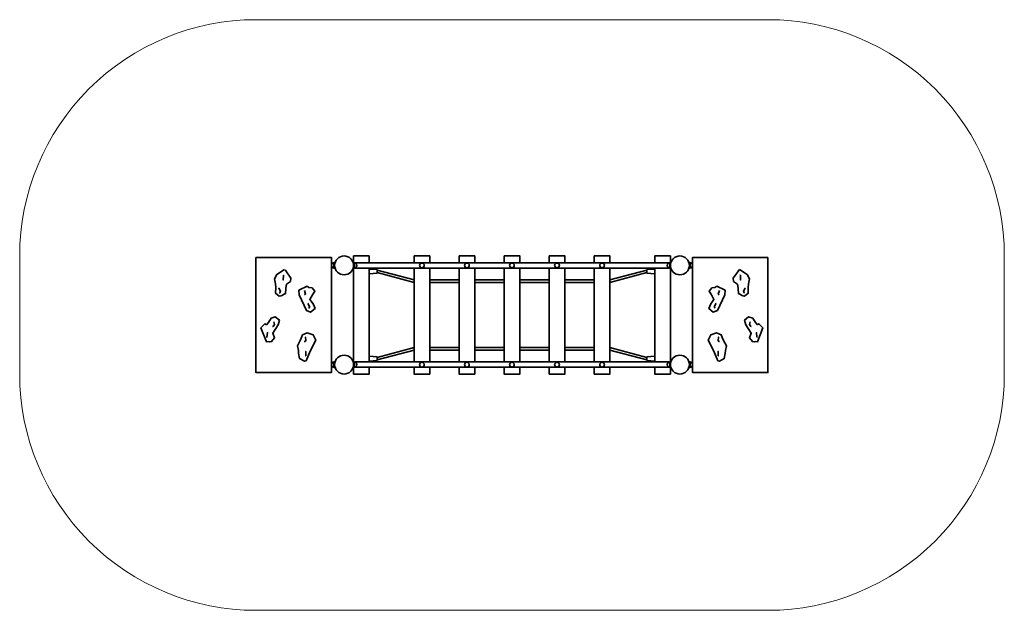
# Model space of a CAD drawing. Units: millimetres. Extents: x 1276 to 7526, y 13 to 3763.
import ezdxf

# ---------------------------------------------------------------- set-up
doc = ezdxf.new("R2010")
doc.units = ezdxf.units.MM
doc.layers.add('strefa_simba', color=200, linetype='Continuous', lineweight=18)
doc.layers.add('urzadzenie_simba', color=7, linetype='Continuous', lineweight=35)

msp = doc.modelspace()

# ---------------------------------------------------------------- linework, layer by layer
at = {"layer": 'strefa_simba'}
msp.add_lwpolyline([(6025.6, 3762.8), (2775.6, 3762.8, 0.414214), (1275.6, 2262.8), (1275.6, 1512.8, 0.414214), (2775.6, 12.8), (6025.6, 12.8, 0.414214), (7525.6, 1512.8), (7525.6, 2262.8, 0.414214), (6025.6, 3762.8)], format="xyb", dxfattribs=at)
at = {"layer": 'urzadzenie_simba'}
for p, q in [((3474.8, 2262.8), (3394.8, 2262.8)), ((3394.8, 2262.8), (3394.8, 2220.3)), ((3494.8, 2219.9), (3494.8, 2262.8)), ((5306.5, 2219.9), (5306.5, 2262.8)), ((5406.5, 2262.8), (5406.5, 2220.3)), ((3272.6, 2220.3), (3277.6, 2220.3)), ((3397.2, 2220.3), (3392.2, 2220.3)), ((5400.2, 2219.9), (3401.1, 2219.9)), ((5404.1, 2220.3), (5409.1, 2220.3)), ((5529, 2220.3), (5524, 2220.3)), ((3272.6, 2185.2), (3277.6, 2185.2)), ((3397.2, 2185.2), (3392.2, 2185.2)), ((3394.8, 2185.2), (3394.8, 1590.3)), ((3402, 2185.9), (5399.3, 2185.9)), ((3494.8, 1589.7), (3494.8, 2185.9)), ((3544.8, 2172.8), (3778.6, 2110.1)), ((3544.8, 2156.8), (3778.6, 2094.1)), ((5022.6, 2110.1), (5256.5, 2172.8)), ((5022.6, 2094.1), (5256.5, 2156.8)), ((5306.5, 1589.7), (5306.5, 2185.9)), ((5404.1, 2185.2), (5409.1, 2185.2)), ((5406.5, 2185.2), (5406.5, 1590.3)), ((5529, 2185.2), (5524, 2185.2)), ((3878.6, 2110.1), (4064.6, 2110.1)), ((3878.6, 2094.1), (4064.6, 2094.1)), ((4164.6, 2110.1), (4350.6, 2110.1)), ((4164.6, 2094.1), (4350.6, 2094.1)), ((4450.6, 2110.1), (4636.6, 2110.1)), ((4450.6, 2094.1), (4636.6, 2094.1)), ((4736.6, 2110.1), (4922.6, 2110.1)), ((4736.6, 2094.1), (4922.6, 2094.1)), ((3544.8, 1618.7), (3778.6, 1681.4)), ((3544.8, 1602.7), (3778.6, 1665.4)), ((3878.6, 1681.4), (4064.6, 1681.4)), ((3878.6, 1665.4), (4064.6, 1665.4)), ((4164.6, 1681.4), (4350.6, 1681.4)), ((4164.6, 1665.4), (4350.6, 1665.4)), ((4450.6, 1681.4), (4636.6, 1681.4)), ((4450.6, 1665.4), (4636.6, 1665.4)), ((4736.6, 1681.4), (4922.6, 1681.4)), ((4736.6, 1665.4), (4922.6, 1665.4)), ((5022.6, 1681.4), (5256.5, 1618.7)), ((5022.6, 1665.4), (5256.5, 1602.7)), ((3272.6, 1590.3), (3277.6, 1590.3)), ((3397.2, 1590.3), (3392.2, 1590.3)), ((3394.8, 1572.9), (3394.8, 1572.7)), ((3402, 1589.7), (5399.3, 1589.7)), ((5404.1, 1590.3), (5409.1, 1590.3)), ((5406.5, 1572.9), (5406.5, 1572.7)), ((5529, 1590.3), (5524, 1590.3)), ((3272.6, 1555.2), (3277.6, 1555.2)), ((3397.2, 1555.2), (3392.2, 1555.2)), ((3394.8, 1555.2), (3394.8, 1512.8)), ((3394.8, 1512.8), (3494.8, 1512.8)), ((5400.2, 1555.7), (3401.1, 1555.7)), ((3494.8, 1512.8), (3494.8, 1555.7)), ((5306.5, 1512.8), (5306.5, 1555.7)), ((5404.1, 1555.2), (5409.1, 1555.2)), ((5406.5, 1555.2), (5406.5, 1512.8)), ((5529, 1555.2), (5524, 1555.2))]:
    msp.add_line(p, q, dxfattribs=at)
for points in [[(2775.4, 2253.6), (3254.2, 2253.1), (3254.2, 1522.5), (2775.4, 1522.5), (2775.4, 2253.6)], [(3394.8, 2262.8), (3494.8, 2262.8)], [(3778.6, 2219.9), (3778.6, 2262.8)], [(3778.6, 2262.8), (3878.6, 2262.8), (3878.6, 2219.9)], [(4064.6, 2219.9), (4064.6, 2262.8)], [(4064.6, 2262.8), (4164.6, 2262.8), (4164.6, 2219.9)], [(4350.6, 2219.9), (4350.6, 2262.8)], [(4350.6, 2262.8), (4450.6, 2262.8), (4450.6, 2219.9)], [(4636.6, 2219.9), (4636.6, 2262.8)], [(4636.6, 2262.8), (4736.6, 2262.8), (4736.6, 2219.9)], [(4922.6, 2219.9), (4922.6, 2262.8)], [(4922.6, 2262.8), (5022.6, 2262.8), (5022.6, 2219.9)], [(5406.5, 2262.8), (5306.5, 2262.8), (5306.5, 2219.9)], [(5406.5, 2220.3), (5406.5, 2262.8)], [(6025.4, 2253.6), (5546.5, 2253.1), (5546.5, 1522.5), (6025.4, 1522.5), (6025.4, 2253.6)], [(2955.7, 2176.5), (2907.8, 2145.4), (2893, 2117), (2898.8, 2085.7), (2901, 2062.3), (2900.4, 2026.2), (2923.6, 2007.7), (2935.6, 2009.6), (2963.2, 2024), (2964.5, 2055.1), (2969.5, 2083.3), (2994.5, 2100.6), (2997.2, 2121.6), (2960.6, 2174.5)], [(2950.1, 2111.5), (2948.9, 2109.2), (2950.6, 2140.6), (2952.9, 2138.6)], [(3544.8, 2176.4), (3494.8, 2179.8), (3494.8, 2149.8), (3544.8, 2153.6), (3544.8, 2176.4)], [(3778.6, 1589.7), (3778.6, 2185.9)], [(3878.6, 2185.9), (3878.6, 1589.7)], [(4064.6, 1589.7), (4064.6, 2185.9)], [(4164.6, 2185.9), (4164.6, 1589.7)], [(4350.6, 1589.7), (4350.6, 2185.9)], [(4450.6, 2185.9), (4450.6, 1589.7)], [(4636.6, 1589.7), (4636.6, 2185.9)], [(4736.6, 2185.9), (4736.6, 1589.7)], [(4922.6, 1589.7), (4922.6, 2185.9)], [(5022.6, 2185.9), (5022.6, 1589.7)], [(5256.5, 2176.4), (5306.5, 2179.8), (5306.5, 2149.8), (5256.5, 2153.6), (5256.5, 2176.4)], [(5306.5, 2185.9), (5306.5, 1589.7)], [(5406.5, 1590.3), (5406.5, 2185.2)], [(5845, 2176.5), (5893, 2145.4), (5907.7, 2117), (5902, 2085.7), (5899.7, 2062.3), (5900.3, 2026.2), (5877.1, 2007.7), (5865.2, 2009.6), (5837.6, 2024), (5836.3, 2055.1), (5831.3, 2083.3), (5806.3, 2100.6), (5803.5, 2121.6), (5845, 2176.5)], [(5850.7, 2111.5), (5851.9, 2109.2), (5850.2, 2140.6), (5847.8, 2138.6)], [(3099.8, 2071.3), (3047.9, 2044.5), (3049.8, 2014.9), (3095.8, 1916.6), (3122.2, 1905.9), (3151.2, 1930.1), (3138.5, 1959.5), (3118.4, 1985.3), (3133.5, 2015.4), (3149.5, 2038.9), (3131.2, 2060.8), (3112, 2063.4), (3099.8, 2071.3)], [(5701, 2071.3), (5752.8, 2044.5), (5750.9, 2014.9), (5705, 1916.6), (5678.5, 1905.9), (5649.5, 1930.1), (5662.2, 1959.5), (5682.3, 1985.3), (5667.2, 2015.4), (5651.3, 2038.9), (5669.6, 2060.8), (5688.8, 2063.4), (5701, 2071.3)], [(2923.2, 2027.4), (2926.3, 2029.2), (2929, 2033.8), (2930.1, 2038.7), (2920.1, 2057.5), (2923, 2056.6)], [(3083.2, 2043.3), (3090.5, 2020.7), (3084.3, 2015.3)], [(5717.5, 2043.3), (5710.2, 2020.7), (5716.5, 2015.3)], [(5877.5, 2027.4), (5874.5, 2029.2), (5871.7, 2033.8), (5870.7, 2038.7), (5880.6, 2057.5), (5877.8, 2056.6)], [(3109.9, 1932.1), (3113.5, 1933.4), (3114.8, 1936.9), (3115.1, 1942.8), (3105.5, 1960.9), (3104.4, 1961.3)], [(5690.8, 1932.1), (5687.2, 1933.4), (5686, 1936.9), (5685.6, 1942.8), (5695.2, 1960.9), (5696.3, 1961.3)], [(2842.4, 1826.4), (2832.7, 1832.2), (2807, 1806.2), (2841.5, 1717.8), (2853.3, 1718.5), (2861.8, 1716.6), (2874.4, 1718.9), (2893.1, 1741.9), (2881.9, 1771.8), (2915.6, 1824.5), (2924.2, 1855.4), (2898.3, 1875.3), (2871.8, 1867.3), (2855.3, 1840.1), (2842.8, 1826.1)], [(5958.3, 1826.4), (5968.1, 1832.2), (5993.8, 1806.2), (5959.3, 1717.8), (5947.4, 1718.5), (5938.9, 1716.6), (5926.4, 1718.9), (5907.6, 1741.9), (5918.8, 1771.8), (5885.1, 1824.5), (5876.6, 1855.4), (5902.4, 1875.3), (5929, 1867.3), (5945.4, 1840.1), (5958, 1826.1)], [(2880.9, 1815.3), (2883.7, 1815.8), (2892.2, 1827.3), (2888.2, 1845.4)], [(5919.8, 1815.3), (5917, 1815.8), (5908.6, 1827.3), (5912.6, 1845.4)], [(2846.9, 1747.5), (2845.4, 1746.8), (2847.6, 1776.1), (2849.1, 1775.3), (2850.2, 1774.3)], [(3094.5, 1597.2), (3082.8, 1594.7), (3052.5, 1611), (3046.3, 1645.9), (3044.8, 1663.3), (3038.5, 1692.5), (3059.1, 1730.4), (3071.8, 1761.2), (3101.2, 1775), (3138.6, 1761.2), (3154.9, 1727), (3118.5, 1658.6), (3094.5, 1597.2)], [(5706.3, 1597.2), (5718, 1594.7), (5748.2, 1611), (5754.5, 1645.9), (5755.9, 1663.3), (5762.3, 1692.5), (5741.6, 1730.4), (5729, 1761.2), (5699.5, 1775), (5662.1, 1761.2), (5645.8, 1727), (5682.3, 1658.6), (5706.3, 1597.2)], [(5953.9, 1747.5), (5955.4, 1746.8), (5953.1, 1776.1), (5951.6, 1775.3), (5950.5, 1774.3)], [(3087.5, 1747.6), (3089.6, 1747), (3091.8, 1724.9), (3087.7, 1720.2), (3084, 1718.6), (3082, 1719.2)], [(5713.2, 1747.6), (5711.2, 1747), (5709, 1724.9), (5713, 1720.2), (5716.7, 1718.6), (5718.7, 1719.2)], [(3089.1, 1628.1), (3091.4, 1629.3), (3091.4, 1656.5), (3088.9, 1655.1)], [(3544.8, 1599.1), (3494.8, 1595.7), (3494.8, 1625.7), (3544.8, 1622), (3544.8, 1599.1)], [(5256.5, 1599.1), (5306.5, 1595.7), (5306.5, 1625.7), (5256.5, 1622), (5256.5, 1599.1)], [(5711.7, 1628.1), (5709.3, 1629.3), (5709.3, 1656.5), (5711.9, 1655.1)], [(5406.5, 1572.7), (5406.5, 1572.9)], [(3494.8, 1512.8), (3394.8, 1512.8)], [(3878.6, 1555.7), (3878.6, 1512.8), (3778.6, 1512.8), (3778.6, 1555.7)], [(4164.6, 1555.7), (4164.6, 1512.8), (4064.6, 1512.8), (4064.6, 1555.7)], [(4450.6, 1555.7), (4450.6, 1512.8), (4350.6, 1512.8), (4350.6, 1555.7)], [(4736.6, 1555.7), (4736.6, 1512.8), (4636.6, 1512.8), (4636.6, 1555.7)], [(5022.6, 1555.7), (5022.6, 1512.8), (4922.6, 1512.8), (4922.6, 1555.7)], [(5306.5, 1555.7), (5306.5, 1512.8), (5406.5, 1512.8), (5406.5, 1512.8)]]:
    msp.add_lwpolyline(points, dxfattribs=at)
for points in [[(3272.6, 2220.3, 0.149605), (3272.6, 2185.2, -0.99995), (3272.6, 2220.3)], [(3272.6, 2220.3, 0.149609), (3272.6, 2185.2)], [(3397.2, 2220.3, -0.149609), (3397.2, 2185.2)], [(3397.2, 2220.3, -0.149605), (3397.2, 2185.2, 0.99995), (3397.2, 2220.3)], [(5404.1, 2220.3, 0.149605), (5404.1, 2185.2, -0.99995), (5404.1, 2220.3)], [(5404.1, 2220.3, 0.149609), (5404.1, 2185.2)], [(5523.8, 2220.3, -0.149609), (5523.8, 2185.2)], [(5529, 2220.3, -0.149605), (5529, 2185.2, 0.99995), (5529, 2220.3)], [(3272.6, 1590.3, 0.149605), (3272.6, 1555.2, -0.99995), (3272.6, 1590.3)], [(3272.6, 1590.3, 0.149609), (3272.6, 1555.2)], [(3392.2, 1555.2, 0.149609), (3392.2, 1590.3)], [(3397.2, 1555.2, 0.149609), (3397.2, 1590.3)], [(3397.2, 1555.2, 0.149605), (3397.2, 1590.3, -0.99995), (3397.2, 1555.2)], [(5404.1, 1555.2, -0.149605), (5404.1, 1590.3, 0.99995), (5404.1, 1555.2)], [(5404.1, 1555.2, -0.149609), (5404.1, 1590.3)], [(5409.1, 1555.2, -0.149609), (5409.1, 1590.3)], [(5523.8, 1590.3, -0.149609), (5523.8, 1555.2)], [(5529, 1590.3, -0.149605), (5529, 1555.2, 0.99995), (5529, 1590.3)]]:
    msp.add_lwpolyline(points, format="xyb", dxfattribs=at)
for centre, radius in [((3334.8, 2202.8), 60), ((3334.8, 2202.8), 60), ((5466.5, 2202.8), 60), ((5466.5, 2202.8), 60), ((3828.4, 2202.7), 15), ((4114.4, 2202.7), 15), ((4400.4, 2202.7), 15), ((4686.4, 2202.7), 15), ((4972.4, 2202.7), 15), ((3334.8, 1572.8), 60), ((3334.8, 1572.8), 60), ((5466.5, 1572.8), 60), ((5466.5, 1572.8), 60), ((5466.5, 1572.8), 60), ((3828.4, 1572.4), 15), ((4114.4, 1572.4), 15), ((4400.4, 1572.4), 15), ((4686.4, 1572.4), 15), ((4972.4, 1572.4), 15)]:
    msp.add_circle(centre, radius, dxfattribs=at)

doc.saveas('drawing.dxf')
